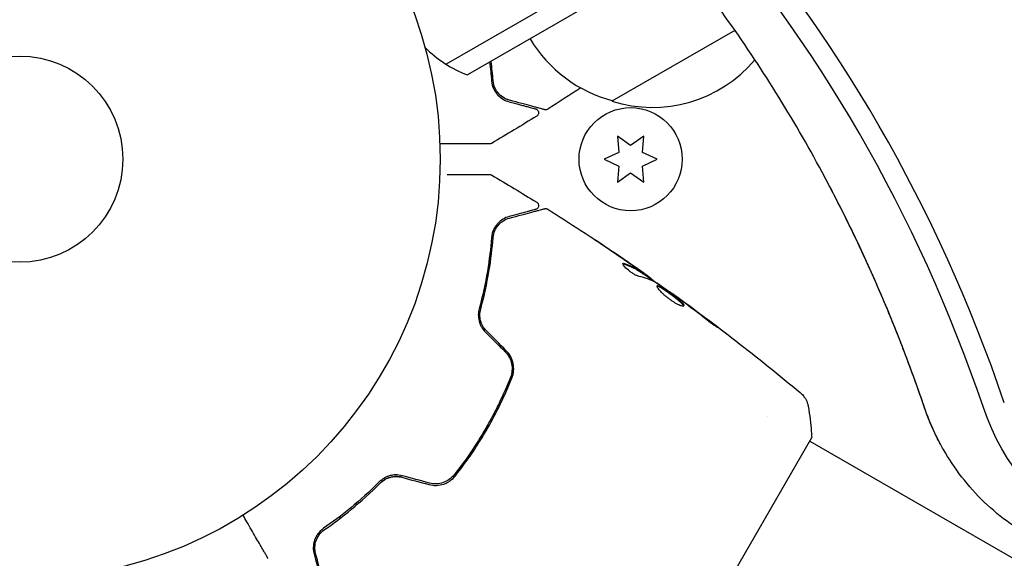
# Model space of a CAD drawing. Units: millimetres. Extents: x -7715 to 7388, y -9431 to 7100.
# Drawn here: x -937 to -813, y 491 to 559 of the extents above; entities that cross this region are included whole.
import ezdxf

# ---------------------------------------------------------------- set-up
doc = ezdxf.new("R2010")
doc.units = ezdxf.units.MM
doc.header["$LTSCALE"] = 20
doc.layers.add('2d', color=230, linetype='Continuous')

msp = doc.modelspace()

# ---------------------------------------------------------------- linework, layer by layer
at = {"layer": '2d'}
for p, q in [((-855.75, 568.88), (-883.29, 552.98)), ((-854.15, 566.92), (-880.61, 551.64)), ((-846.89, 557.25), (-862.39, 548.3)), ((-861.71, 543.9), (-861.54, 541.86)), ((-860.04, 542.73), (-861.71, 543.9)), ((-858.36, 543.9), (-860.04, 542.73)), ((-858.54, 541.86), (-858.36, 543.9)), ((-861.54, 541.86), (-863.39, 541)), ((-856.69, 541), (-858.54, 541.86)), ((-863.39, 541), (-861.54, 540.14)), ((-861.54, 540.14), (-861.71, 538.1)), ((-858.54, 540.14), (-856.69, 541)), ((-858.36, 538.1), (-858.54, 540.14)), ((-861.71, 538.1), (-860.04, 539.27)), ((-860.04, 539.27), (-858.36, 538.1)), ((-858.32, 526.44), (-858.27, 526.53)), ((-857.45, 525.87), (-857.4, 525.95)), ((-854.76, 523.98), (-854.73, 524.04)), ((-877.32, 508.83), (-877.15, 508.73)), ((-842.8, 508.53), (-842.8, 508.53)), ((-878.29, 507.08), (-878.12, 506.98)), ((-856.72, 472.11), (-837.22, 505.89)), ((-837.47, 505.45), (-470.24, 293.44)), ((-879.59, 504.95), (-879.42, 504.85)), ((-894.55, 497.41), (-894.73, 497.52)), ((-896.63, 495.73), (-896.82, 495.84))]:
    msp.add_line(p, q, dxfattribs=at)
for centre, radius in [((-937.04, 541), 53), ((-937.04, 541), 13), ((-860.04, 541), 6.5)]:
    msp.add_circle(centre, radius, dxfattribs=at)
for centre, radius, start, end in [((-858.09, 564.86), 17, 210.6413, 255.8135), ((-875.31, 565.67), 15, 224.7866, 249.2965), ((-857.33, 564.53), 17, 252.6679, 319.6717)]:
    msp.add_arc(centre, radius, start, end, dxfattribs=at)
for centre, major_axis, end_param in [((-957.26, 441.96), (0, 183.39), -0.329614), ((-958.59, 441.96), (0, 181.73), -0.329614), ((-966.01, 441.96), (0, 181.73), -1.005141), ((-966.01, 441.96), (0, 181.73), -1.005141)]:
    msp.add_ellipse(centre, major_axis=major_axis, ratio=0.848, start_param=-1.189013, end_param=end_param, dxfattribs=at)
at = {"layer": '2d', "extrusion": (0, 0, -1)}
for centre, major_axis, start_param, end_param in [((-800.75, 520.2), (0, 28.27), -2.136451, -1.95258), ((-800.75, 520.2), (0, 28.27), -2.136451, -1.95258), ((-793.33, 520.2), (0, -28.27), -0.471239, 1.189013)]:
    msp.add_ellipse(centre, major_axis=major_axis, ratio=0.848, start_param=start_param, end_param=end_param, dxfattribs=at)
at = {"layer": '2d'}
for points, knots in [([(-835.9, 539.36), (-839.6, 546.23), (-843.68, 552.78), (-852.53, 565.15), (-857.3, 570.97), (-867.42, 581.76), (-872.77, 586.73), (-883.96, 595.76), (-889.8, 599.81), (-900.14, 605.92), (-904.55, 608.22), (-909.04, 610.26)], [5.2780438, 5.2780438, 5.2780438, 5.2780438, 5.4131494, 5.4131494, 5.548255, 5.548255, 5.6833605, 5.6833605, 5.8184661, 5.8184661, 5.9153381, 5.9153381, 5.9153381, 5.9153381]), ([(-877.57, 550.9), (-877.54, 550.5), (-877.44, 550.16), (-877.23, 549.71), (-877.15, 549.58), (-876.97, 549.32), (-876.88, 549.2), (-876.58, 548.88), (-876.36, 548.71), (-875.89, 548.42), (-875.63, 548.31), (-875.36, 548.24)], [0, 0, 0, 0, 0.001851544, 0.001851544, 0.002777316, 0.002777316, 0.003703088, 0.003703088, 0.005554632, 0.005554632, 0.007406175, 0.007406175, 0.007406175, 0.007406175]), ([(-875.31, 548.43), (-875.59, 548.51), (-875.84, 548.62), (-876.3, 548.91), (-876.51, 549.09), (-876.78, 549.4), (-876.86, 549.51), (-877.02, 549.75), (-877.09, 549.88), (-877.26, 550.28), (-877.35, 550.58), (-877.37, 550.91)], [0, 0, 0, 0, 0.001345717, 0.001345717, 0.002691433, 0.002691433, 0.003364292, 0.003364292, 0.00403715, 0.00403715, 0.005382867, 0.005382867, 0.005382867, 0.005382867]), ([(-875.36, 548.24), (-874.89, 548.11), (-874.47, 548), (-873.9, 547.85), (-873.72, 547.8), (-873.39, 547.71), (-873.23, 547.67), (-872.53, 547.48), (-872.19, 547.39), (-872.09, 547.36), (-872.09, 547.36), (-872.08, 547.36), (-872.08, 547.36), (-872.06, 547.36), (-872.06, 547.35), (-872.04, 547.35), (-872.03, 547.35), (-872.02, 547.34), (-872.02, 547.34), (-872.02, 547.34)], [0, 0, 0, 0, 0.00280724, 0.00280724, 0.00421086, 0.00421086, 0.00561448, 0.00561448, 0.01122897, 0.01122897, 0.01193078, 0.01193078, 0.01263259, 0.01263259, 0.01403621, 0.01403621, 0.01684345, 0.01684345, 0.02211228, 0.02211228, 0.02211228, 0.02211228]), ([(-870.88, 547.25), (-870.88, 547.25), (-870.89, 547.25), (-870.91, 547.25), (-870.92, 547.26), (-870.94, 547.26), (-870.94, 547.26), (-870.95, 547.27), (-870.96, 547.27), (-870.98, 547.27), (-871.01, 547.28), (-871.16, 547.32), (-871.34, 547.37), (-871.71, 547.47), (-871.84, 547.5), (-872.15, 547.59), (-872.32, 547.63), (-873.24, 547.88), (-874.18, 548.13), (-875.31, 548.43)], [0.02464336, 0.02464336, 0.02464336, 0.02464336, 0.03015026, 0.03015026, 0.03316528, 0.03316528, 0.03391904, 0.03391904, 0.0346728, 0.0346728, 0.03618031, 0.03618031, 0.03919533, 0.03919533, 0.04070285, 0.04070285, 0.04221036, 0.04221036, 0.04824041, 0.04824041, 0.04824041, 0.04824041]), ([(-872.02, 547.34), (-872, 547.34), (-871.98, 547.33), (-871.94, 547.32), (-871.92, 547.31), (-871.87, 547.28), (-871.83, 547.25), (-871.77, 547.2), (-871.75, 547.16), (-871.7, 547.09), (-871.68, 547.05), (-871.66, 546.97), (-871.65, 546.93), (-871.64, 546.85), (-871.65, 546.81), (-871.66, 546.72), (-871.67, 546.68), (-871.71, 546.61), (-871.73, 546.57), (-871.79, 546.5), (-871.84, 546.46), (-871.88, 546.44)], [0, 0, 0, 0, 0.059741, 0.059741, 0.118636, 0.118636, 0.2446, 0.2446, 0.370565, 0.370565, 0.496529, 0.496529, 0.622493, 0.622493, 0.748457, 0.748457, 0.874421, 0.874421, 1.000385, 1.000385, 1.158548, 1.158548, 1.158548, 1.158548]), ([(-870.49, 547.31), (-870.53, 547.28), (-870.59, 547.26), (-870.69, 547.23), (-870.75, 547.23), (-870.83, 547.23), (-870.86, 547.24), (-870.88, 547.25)], [0, 0, 0, 0, 0.1620246, 0.1620246, 0.3245698, 0.3245698, 0.4103895, 0.4103895, 0.4103895, 0.4103895]), ([(-877.8, 542.93), (-877.8, 542.93), (-877.81, 542.93), (-877.82, 542.93), (-877.83, 542.93), (-877.85, 542.93), (-877.85, 542.93), (-877.86, 542.93), (-877.87, 542.93), (-877.92, 542.93), (-877.99, 542.93), (-878.2, 542.93), (-878.35, 542.93), (-878.62, 542.93), (-878.72, 542.93), (-878.93, 542.93), (-879.05, 542.93), (-879.65, 542.93), (-880.23, 542.93), (-881.23, 542.93), (-881.59, 542.93), (-882.33, 542.93), (-882.72, 542.93), (-883.43, 542.93), (-883.75, 542.93), (-884.07, 542.93)], [0.03007316, 0.03007316, 0.03007316, 0.03007316, 0.0365021, 0.0365021, 0.04015231, 0.04015231, 0.04106486, 0.04106486, 0.04197741, 0.04197741, 0.04380252, 0.04380252, 0.04562762, 0.04562762, 0.04654017, 0.04654017, 0.04745273, 0.04745273, 0.05110294, 0.05110294, 0.05292804, 0.05292804, 0.05475315, 0.05475315, 0.05614804, 0.05614804, 0.05614804, 0.05614804]), ([(-877.55, 543), (-877.59, 542.97), (-877.64, 542.95), (-877.72, 542.93), (-877.75, 542.93), (-877.78, 542.93), (-877.79, 542.93), (-877.8, 542.93), (-877.8, 542.93), (-877.8, 542.93), (-877.8, 542.93), (-877.8, 542.93), (-877.8, 542.93), (-877.8, 542.93)], [0, 0, 0, 0, 0.1620367, 0.1620367, 0.2425207, 0.2425207, 0.2628468, 0.2628468, 0.264752, 0.264752, 0.2657518, 0.2657518, 0.2662518, 0.2662518, 0.2662518, 0.2662518]), ([(-883.17, 539.07), (-883.17, 539.07), (-883.17, 539.07), (-882.37, 539.07), (-881.63, 539.07), (-880.63, 539.07), (-880.31, 539.07), (-879.73, 539.07), (-879.46, 539.07), (-878.74, 539.07), (-878.37, 539.07), (-878.02, 539.07), (-877.93, 539.07), (-877.87, 539.07), (-877.87, 539.07), (-877.86, 539.07), (-877.85, 539.07), (-877.83, 539.07), (-877.82, 539.07), (-877.81, 539.07), (-877.8, 539.07), (-877.8, 539.07)], [0.00360681, 0.00360681, 0.00360681, 0.00360681, 0.00362128, 0.00362128, 0.00724257, 0.00724257, 0.00905321, 0.00905321, 0.01086385, 0.01086385, 0.01448514, 0.01448514, 0.01629578, 0.01629578, 0.0172011, 0.0172011, 0.01810642, 0.01810642, 0.02172771, 0.02172771, 0.02826335, 0.02826335, 0.02826335, 0.02826335]), ([(-877.8, 539.07), (-877.8, 539.07), (-877.8, 539.07), (-877.8, 539.07), (-877.8, 539.07), (-877.8, 539.07), (-877.8, 539.07), (-877.79, 539.07), (-877.79, 539.07), (-877.78, 539.07), (-877.77, 539.07), (-877.73, 539.07), (-877.71, 539.06), (-877.64, 539.05), (-877.59, 539.03), (-877.55, 539)], [0, 0, 0, 0, 0.0004883, 0.0004883, 0.0024414, 0.0024414, 0.0063477, 0.0063477, 0.0141604, 0.0141604, 0.0454251, 0.0454251, 0.1080431, 0.1080431, 0.2662065, 0.2662065, 0.2662065, 0.2662065]), ([(-823.04, 509.78), (-823.75, 511.84), (-824.48, 513.89), (-826.01, 517.95), (-826.81, 519.97), (-828.47, 523.95), (-829.33, 525.93), (-831.1, 529.84), (-832.02, 531.78), (-833.92, 535.6), (-834.9, 537.49), (-835.9, 539.36)], [5.0941724, 5.0941724, 5.0941724, 5.0941724, 5.1309467, 5.1309467, 5.167721, 5.167721, 5.2044953, 5.2044953, 5.2412696, 5.2412696, 5.2780438, 5.2780438, 5.2780438, 5.2780438]), ([(-871.88, 535.56), (-871.83, 535.54), (-871.79, 535.5), (-871.72, 535.42), (-871.7, 535.37), (-871.66, 535.27), (-871.65, 535.21), (-871.64, 535.1), (-871.65, 535.05), (-871.68, 534.94), (-871.71, 534.89), (-871.77, 534.81), (-871.81, 534.77), (-871.89, 534.7), (-871.94, 534.68), (-872, 534.66), (-872.01, 534.66), (-872.02, 534.66)], [0, 0, 0, 0, 0.16195, 0.16195, 0.324498, 0.324498, 0.487024, 0.487024, 0.649551, 0.649551, 0.812077, 0.812077, 0.974604, 0.974604, 1.137131, 1.137131, 1.15657, 1.15657, 1.15657, 1.15657]), ([(-875.36, 533.76), (-875.63, 533.69), (-875.89, 533.58), (-876.36, 533.29), (-876.58, 533.12), (-876.88, 532.8), (-876.97, 532.68), (-877.15, 532.43), (-877.23, 532.29), (-877.44, 531.84), (-877.54, 531.5), (-877.57, 531.1)], [0, 0, 0, 0, 0.001864837, 0.001864837, 0.003729674, 0.003729674, 0.004662092, 0.004662092, 0.00559451, 0.00559451, 0.007459347, 0.007459347, 0.007459347, 0.007459347]), ([(-872.02, 534.66), (-872.02, 534.66), (-872.02, 534.66), (-872.03, 534.65), (-872.04, 534.65), (-872.06, 534.65), (-872.06, 534.64), (-872.07, 534.64), (-872.08, 534.64), (-872.09, 534.64), (-872.09, 534.64), (-872.14, 534.62), (-872.24, 534.6), (-872.49, 534.53), (-872.59, 534.5), (-872.82, 534.44), (-872.95, 534.41), (-873.65, 534.22), (-874.42, 534.01), (-875.36, 533.76)], [0.02275047, 0.02275047, 0.02275047, 0.02275047, 0.02787328, 0.02787328, 0.0306606, 0.0306606, 0.03205427, 0.03205427, 0.0327511, 0.0327511, 0.03344793, 0.03344793, 0.03623526, 0.03623526, 0.03762892, 0.03762892, 0.03902259, 0.03902259, 0.04459724, 0.04459724, 0.04459724, 0.04459724]), ([(-875.31, 533.57), (-874.18, 533.87), (-873.23, 534.13), (-872.31, 534.37), (-872.14, 534.42), (-871.84, 534.5), (-871.7, 534.54), (-871.33, 534.63), (-871.16, 534.68), (-871.01, 534.72), (-870.97, 534.73), (-870.95, 534.74), (-870.94, 534.74), (-870.92, 534.74), (-870.91, 534.75), (-870.89, 534.75), (-870.88, 534.75), (-870.88, 534.75)], [0, 0, 0, 0, 0.00604989, 0.00604989, 0.00756236, 0.00756236, 0.00907483, 0.00907483, 0.01209978, 0.01209978, 0.01361225, 0.01361225, 0.01512472, 0.01512472, 0.01814967, 0.01814967, 0.02364717, 0.02364717, 0.02364717, 0.02364717]), ([(-870.88, 534.75), (-870.86, 534.76), (-870.84, 534.76), (-870.8, 534.77), (-870.78, 534.77), (-870.72, 534.77), (-870.67, 534.77), (-870.58, 534.74), (-870.53, 534.72), (-870.49, 534.69)], [0, 0, 0, 0, 0.063877, 0.063877, 0.1267226, 0.1267226, 0.2526866, 0.2526866, 0.41085, 0.41085, 0.41085, 0.41085]), ([(-870.49, 534.69), (-867.69, 532.93), (-864.91, 531.12), (-860.89, 528.39), (-859.61, 527.51), (-858.34, 526.62)], [0, 0, 0, 0, 10.001335, 10.001335, 14.690563, 14.690563, 14.690563, 14.690563]), ([(-877.37, 531.09), (-877.35, 531.42), (-877.26, 531.72), (-877.03, 532.26), (-876.87, 532.5), (-876.6, 532.81), (-876.5, 532.91), (-876.29, 533.08), (-876.18, 533.16), (-875.84, 533.38), (-875.59, 533.49), (-875.31, 533.57)], [0, 0, 0, 0, 0.001348017, 0.001348017, 0.002696033, 0.002696033, 0.003370042, 0.003370042, 0.00404405, 0.00404405, 0.005392066, 0.005392066, 0.005392066, 0.005392066]), ([(-863.9, 530.41), (-864.06, 530.52), (-864.21, 530.62), (-864.5, 530.81), (-864.63, 530.89), (-864.84, 531.04), (-864.92, 531.09), (-865.01, 531.15), (-865.03, 531.16), (-865.06, 531.18), (-865.06, 531.19), (-865.06, 531.19)], [0, 0, 0, 0, 0.000583907, 0.000583907, 0.001167815, 0.001167815, 0.001751722, 0.001751722, 0.002043676, 0.002043676, 0.002335629, 0.002335629, 0.002335629, 0.002335629]), ([(-865.06, 531.19), (-865.06, 531.19), (-865.05, 531.18), (-865.01, 531.16), (-864.98, 531.13), (-864.85, 531.05), (-864.73, 530.97), (-864.5, 530.82), (-864.42, 530.77), (-864.25, 530.65), (-864.16, 530.59), (-863.96, 530.46), (-863.87, 530.4), (-863.67, 530.27), (-863.57, 530.2), (-863.47, 530.13)], [0.002335629, 0.002335629, 0.002335629, 0.002335629, 0.002691247, 0.002691247, 0.003046864, 0.003046864, 0.003758098, 0.003758098, 0.004113716, 0.004113716, 0.004469333, 0.004469333, 0.00482495, 0.00482495, 0.005180567, 0.005180567, 0.005180567, 0.005180567]), ([(-877.57, 531.1), (-877.68, 529.77), (-877.85, 528.35), (-878.35, 525.35), (-878.69, 523.77), (-879.13, 522.12)], [0, 0, 0, 0, 0.00561537, 0.00561537, 0.01123074, 0.01123074, 0.01123074, 0.01123074]), ([(-878.94, 522.07), (-878.48, 523.75), (-878.15, 525.35), (-877.64, 528.36), (-877.48, 529.78), (-877.37, 531.09)], [0, 0, 0, 0, 0.00577336, 0.00577336, 0.01154671, 0.01154671, 0.01154671, 0.01154671]), ([(-858.98, 526.22), (-859.05, 526.24), (-859.14, 526.27), (-859.35, 526.36), (-859.46, 526.41), (-859.71, 526.56), (-859.83, 526.63), (-860.08, 526.81), (-860.2, 526.9), (-860.55, 527.19), (-860.74, 527.37), (-860.98, 527.68), (-861.03, 527.79), (-861.01, 527.84)], [0, 0, 0, 0, 0.000456133, 0.000456133, 0.000912267, 0.000912267, 0.0013684, 0.0013684, 0.001824534, 0.001824534, 0.0027368, 0.0027368, 0.003649067, 0.003649067, 0.003649067, 0.003649067]), ([(-860.87, 527.76), (-860.92, 527.77), (-860.96, 527.78), (-861, 527.78), (-861, 527.78), (-861.01, 527.78)], [0, 0, 0, 0, 0.0003297632, 0.0003297632, 0.0003852274, 0.0003852274, 0.0003852274, 0.0003852274]), ([(-858.45, 526.52), (-858.64, 526.64), (-858.83, 526.77), (-859.21, 527.01), (-859.41, 527.13), (-860.01, 527.44), (-860.43, 527.62), (-860.87, 527.76)], [0, 0, 0, 0, 0.001469311, 0.001469311, 0.002938621, 0.002938621, 0.005877242, 0.005877242, 0.005877242, 0.005877242]), ([(-860.82, 527.85), (-860.38, 527.71), (-859.96, 527.53), (-859.36, 527.21), (-859.16, 527.1), (-858.78, 526.85), (-858.59, 526.73), (-858.4, 526.61)], [0, 0, 0, 0, 0.002938605, 0.002938605, 0.004407908, 0.004407908, 0.005877211, 0.005877211, 0.005877211, 0.005877211]), ([(-858.55, 526.74), (-858.74, 526.88), (-858.96, 527.03), (-859.46, 527.38), (-859.72, 527.56), (-860, 527.75)], [0, 0, 0, 0, 0.001013465, 0.001013465, 0.00202693, 0.00202693, 0.00202693, 0.00202693]), ([(-858.72, 526.88), (-858.58, 526.78), (-858.44, 526.69), (-858.19, 526.51), (-858.07, 526.43), (-857.75, 526.2), (-857.6, 526.09), (-857.54, 526.05)], [0, 0, 0, 0, 0.000502086, 0.000502086, 0.001004171, 0.001004171, 0.002008343, 0.002008343, 0.002008343, 0.002008343]), ([(-858.4, 526.61), (-858.35, 526.57), (-858.31, 526.55), (-858.27, 526.53), (-858.27, 526.53), (-858.31, 526.56), (-858.4, 526.63), (-858.55, 526.74)], [0, 0, 0, 0, 0.000405292, 0.000405292, 0.000810583, 0.000810583, 0.001621167, 0.001621167, 0.001621167, 0.001621167]), ([(-857.43, 525.9), (-857.43, 525.9), (-857.42, 525.89), (-857.39, 525.87), (-857.37, 525.85), (-857.3, 525.79), (-857.26, 525.76), (-857.17, 525.69), (-857.11, 525.64), (-857.04, 525.58), (-857.02, 525.57), (-857, 525.55)], [0, 0, 0, 0, 0.00032099, 0.00032099, 0.000641981, 0.000641981, 0.000962971, 0.000962971, 0.001283961, 0.001283961, 0.00137276, 0.00137276, 0.00137276, 0.00137276]), ([(-853.32, 522.51), (-853.34, 522.47), (-853.41, 522.45), (-853.63, 522.49), (-853.78, 522.54), (-854.05, 522.67), (-854.15, 522.71), (-854.35, 522.82), (-854.46, 522.88), (-854.68, 523.02), (-854.8, 523.09), (-855.02, 523.25), (-855.13, 523.33), (-855.36, 523.5), (-855.46, 523.58), (-855.67, 523.76), (-855.78, 523.85), (-855.97, 524.02), (-856.05, 524.1), (-856.22, 524.27), (-856.29, 524.35), (-856.49, 524.57), (-856.59, 524.71), (-856.71, 524.91), (-856.74, 524.99), (-856.71, 525.02)], [0.006617599, 0.006617599, 0.006617599, 0.006617599, 0.007449314, 0.007449314, 0.008281029, 0.008281029, 0.008696886, 0.008696886, 0.009112744, 0.009112744, 0.009528601, 0.009528601, 0.009944458, 0.009944458, 0.010360316, 0.010360316, 0.010776173, 0.010776173, 0.011192031, 0.011192031, 0.011607888, 0.011607888, 0.012439603, 0.012439603, 0.013271318, 0.013271318, 0.013271318, 0.013271318]), ([(-853.92, 523.38), (-854.38, 523.72), (-854.85, 524.05), (-855.78, 524.7), (-856.25, 525.03), (-856.72, 525.35)], [0, 0, 0, 0, 0.00190427, 0.00190427, 0.003808539, 0.003808539, 0.003808539, 0.003808539]), ([(-853.36, 522.47), (-853.36, 522.48), (-853.36, 522.49), (-853.38, 522.53), (-853.4, 522.57), (-853.5, 522.71), (-853.61, 522.83), (-853.83, 523.03), (-853.91, 523.1), (-854.08, 523.25), (-854.18, 523.32), (-854.38, 523.48), (-854.48, 523.56), (-854.7, 523.73), (-854.81, 523.81), (-855.15, 524.06), (-855.37, 524.22), (-855.69, 524.43), (-855.79, 524.5), (-855.99, 524.62), (-856.08, 524.68), (-856.25, 524.78), (-856.33, 524.82), (-856.47, 524.89), (-856.53, 524.92), (-856.64, 524.96), (-856.69, 524.97), (-856.72, 524.96)], [0.006959302, 0.006959302, 0.006959302, 0.006959302, 0.007065717, 0.007065717, 0.007479037, 0.007479037, 0.008305676, 0.008305676, 0.008718996, 0.008718996, 0.009132316, 0.009132316, 0.009545635, 0.009545635, 0.009958955, 0.009958955, 0.010785595, 0.010785595, 0.011198915, 0.011198915, 0.011612234, 0.011612234, 0.012025554, 0.012025554, 0.012438874, 0.012438874, 0.012937835, 0.012937835, 0.012937835, 0.012937835]), ([(-856.71, 525.02), (-856.7, 525.04), (-856.68, 525.05), (-856.62, 525.05), (-856.58, 525.04), (-856.48, 525.01), (-856.42, 524.98), (-856.28, 524.91), (-856.2, 524.87), (-855.95, 524.72), (-855.75, 524.59), (-855.43, 524.38), (-855.32, 524.3), (-855.1, 524.14), (-854.99, 524.06), (-854.76, 523.9), (-854.65, 523.82), (-854.43, 523.65), (-854.33, 523.57), (-854.03, 523.33), (-853.85, 523.18), (-853.63, 522.98), (-853.57, 522.92), (-853.46, 522.81), (-853.41, 522.75), (-853.35, 522.66), (-853.33, 522.62), (-853.3, 522.55), (-853.3, 522.53), (-853.32, 522.51)], [0, 0, 0, 0, 0.0004136, 0.0004136, 0.0008272, 0.0008272, 0.0012408, 0.0012408, 0.0016544, 0.0016544, 0.0024816, 0.0024816, 0.0028952, 0.0028952, 0.0033088, 0.0033088, 0.0037224, 0.0037224, 0.004136, 0.004136, 0.0049632, 0.0049632, 0.0053768, 0.0053768, 0.0057904, 0.0057904, 0.006203999, 0.006203999, 0.006617599, 0.006617599, 0.006617599, 0.006617599]), ([(-854.73, 524.04), (-854.73, 524.04), (-854.71, 524.03), (-854.63, 523.97), (-854.57, 523.92), (-854.41, 523.81), (-854.31, 523.74), (-854.09, 523.57), (-853.97, 523.48), (-853.83, 523.38)], [0, 0, 0, 0, 0.000630412, 0.000630412, 0.001260825, 0.001260825, 0.001891237, 0.001891237, 0.00252165, 0.00252165, 0.00252165, 0.00252165]), ([(-854.73, 524.04), (-852.04, 522.1), (-849.39, 520.11), (-844.04, 515.96), (-841.34, 513.79), (-838.67, 511.57)], [0, 0, 0, 0, 10.001335, 10.001335, 20.470445, 20.470445, 20.470445, 20.470445]), ([(-850.61, 520.87), (-851.06, 521.22), (-851.51, 521.58), (-852.42, 522.27), (-852.87, 522.61), (-853.33, 522.96)], [0, 0, 0, 0, 0.001845834, 0.001845834, 0.003691668, 0.003691668, 0.003691668, 0.003691668]), ([(-879.13, 522.12), (-879.2, 521.88), (-879.23, 521.64), (-879.24, 521.26), (-879.23, 521.13), (-879.21, 520.88), (-879.18, 520.74), (-879.12, 520.49), (-879.08, 520.36), (-878.98, 520.11), (-878.92, 519.99), (-878.72, 519.63), (-878.56, 519.41), (-878.36, 519.21)], [0, 0, 0, 0, 0.000832155, 0.000832155, 0.001248232, 0.001248232, 0.001664309, 0.001664309, 0.002080386, 0.002080386, 0.002496464, 0.002496464, 0.003328618, 0.003328618, 0.003328618, 0.003328618]), ([(-878.22, 519.35), (-878.4, 519.53), (-878.55, 519.73), (-878.74, 520.06), (-878.79, 520.18), (-878.88, 520.41), (-878.92, 520.52), (-878.98, 520.76), (-879, 520.88), (-879.03, 521.12), (-879.04, 521.25), (-879.04, 521.61), (-879, 521.84), (-878.94, 522.07)], [0, 0, 0, 0, 0.000765347, 0.000765347, 0.00114802, 0.00114802, 0.001530694, 0.001530694, 0.001913367, 0.001913367, 0.00229604, 0.00229604, 0.003061387, 0.003061387, 0.003061387, 0.003061387]), ([(-878.22, 519.35), (-878.39, 519.53), (-878.55, 519.73), (-878.8, 520.17), (-878.89, 520.4), (-878.99, 520.78), (-879.01, 520.91), (-879.02, 521.04)], [0, 0, 0, 0, 0.000754737, 0.000754737, 0.001509473, 0.001509473, 0.001915042, 0.001915042, 0.001915042, 0.001915042]), ([(-849.73, 520.31), (-849.6, 520.21), (-849.48, 520.11), (-849.33, 519.99), (-849.28, 519.96), (-849.21, 519.89), (-849.17, 519.87), (-849.09, 519.8), (-849.06, 519.78), (-849.07, 519.77), (-849.1, 519.78), (-849.19, 519.84), (-849.22, 519.86), (-849.31, 519.91), (-849.35, 519.94), (-849.46, 520.01), (-849.52, 520.05), (-849.64, 520.14), (-849.7, 520.18), (-850.04, 520.42), (-850.35, 520.66), (-850.61, 520.87)], [0, 0, 0, 0, 0.000536546, 0.000536546, 0.000804819, 0.000804819, 0.001073092, 0.001073092, 0.001609638, 0.001609638, 0.002146183, 0.002146183, 0.002414456, 0.002414456, 0.002682729, 0.002682729, 0.002951002, 0.002951002, 0.003219275, 0.003219275, 0.004292367, 0.004292367, 0.004292367, 0.004292367]), ([(-875.85, 516.71), (-875.64, 516.5), (-875.47, 516.25), (-875.26, 515.87), (-875.2, 515.74), (-875.1, 515.46), (-875.06, 515.32), (-875.01, 515.03), (-874.99, 514.89), (-874.97, 514.6), (-874.98, 514.45), (-875.02, 514.02), (-875.08, 513.74), (-875.19, 513.47)], [0, 0, 0, 0, 0.000889055, 0.000889055, 0.001333583, 0.001333583, 0.00177811, 0.00177811, 0.002222638, 0.002222638, 0.002667165, 0.002667165, 0.00355622, 0.00355622, 0.00355622, 0.00355622]), ([(-875, 513.4), (-874.78, 513.97), (-874.72, 514.59), (-874.9, 515.51), (-875, 515.8), (-875.3, 516.37), (-875.49, 516.62), (-875.71, 516.85)], [0, 0, 0, 0, 0.001914168, 0.001914168, 0.002871252, 0.002871252, 0.003828336, 0.003828336, 0.003828336, 0.003828336]), ([(-875.19, 513.47), (-875.62, 512.39), (-876.1, 511.31), (-876.87, 509.71), (-877.14, 509.18), (-877.7, 508.12), (-878, 507.59), (-878.9, 506.02), (-879.53, 505.02), (-880.86, 503.06), (-881.55, 502.11), (-882.28, 501.2)], [0, 0, 0, 0, 0.0035954, 0.0035954, 0.00539309, 0.00539309, 0.00719079, 0.00719079, 0.01078619, 0.01078619, 0.01438158, 0.01438158, 0.01438158, 0.01438158]), ([(-882.12, 501.08), (-881.39, 501.99), (-880.7, 502.94), (-879.69, 504.42), (-879.37, 504.93), (-878.72, 505.95), (-878.41, 506.47), (-877.5, 508.04), (-876.94, 509.1), (-875.91, 511.24), (-875.44, 512.31), (-875, 513.4)], [0, 0, 0, 0, 0.0036116, 0.0036116, 0.0054174, 0.0054174, 0.0072232, 0.0072232, 0.01083479, 0.01083479, 0.01444639, 0.01444639, 0.01444639, 0.01444639]), ([(-838.67, 511.57), (-838.67, 511.57), (-838.67, 511.57), (-838.67, 511.57), (-838.67, 511.57), (-838.67, 511.57)], [0.00233076358, 0.00233076358, 0.00233076358, 0.00233076358, 0.00233614505, 0.00233614505, 0.00234726556, 0.00234726556, 0.00234726556, 0.00234726556]), ([(-838.67, 511.57), (-838.62, 511.52), (-838.56, 511.47), (-838.43, 511.34), (-838.36, 511.27), (-838.2, 511.07), (-838.1, 510.94), (-837.89, 510.59), (-837.79, 510.35), (-837.68, 509.98), (-837.65, 509.85), (-837.63, 509.72)], [0, 0, 0, 0, 0.281105, 0.281105, 0.591987, 0.591987, 1.075535, 1.075535, 1.846945, 1.846945, 2.242897, 2.242897, 2.242897, 2.242897]), ([(-837.63, 509.72), (-837.48, 508.72), (-837.35, 507.68), (-837.25, 506.39), (-837.24, 506.14), (-837.22, 505.89)], [0, 0, 0, 0, 3.150023, 3.150023, 3.901435, 3.901435, 3.901435, 3.901435]), ([(-820.99, 505.05), (-821.15, 505.35), (-821.31, 505.66), (-821.61, 506.28), (-821.76, 506.59), (-822.05, 507.22), (-822.18, 507.53), (-822.45, 508.17), (-822.57, 508.49), (-822.82, 509.13), (-822.93, 509.45), (-823.04, 509.78)], [4.1467341, 4.1467341, 4.1467341, 4.1467341, 4.1835084, 4.1835084, 4.2202827, 4.2202827, 4.257057, 4.257057, 4.2938313, 4.2938313, 4.3306055, 4.3306055, 4.3306055, 4.3306055]), ([(-783.54, 493.98), (-786.04, 492.48), (-788.82, 491.36), (-794.54, 490.16), (-797.45, 490.04), (-803.13, 490.77), (-805.88, 491.6), (-811.03, 494.09), (-813.42, 495.78), (-817.52, 499.73), (-819.25, 501.99), (-820.75, 504.62), (-820.87, 504.83), (-820.99, 505.05)], [2.670354, 2.670354, 2.670354, 2.670354, 2.96563, 2.96563, 3.249158, 3.249158, 3.530788, 3.530788, 3.825302, 3.825302, 4.120578, 4.120578, 4.146734, 4.146734, 4.146734, 4.146734]), ([(-891.73, 500.29), (-892.94, 499.08), (-894.14, 498), (-896.49, 496.06), (-897.63, 495.21), (-898.73, 494.45)], [0, 0, 0, 0, 0.00561537, 0.00561537, 0.01123074, 0.01123074, 0.01123074, 0.01123074]), ([(-898.62, 494.28), (-897.54, 495.03), (-896.39, 495.88), (-894.04, 497.82), (-892.82, 498.91), (-891.59, 500.15)], [0, 0, 0, 0, 0.00577336, 0.00577336, 0.01154671, 0.01154671, 0.01154671, 0.01154671]), ([(-888.83, 501.08), (-889.1, 501.15), (-889.38, 501.18), (-889.78, 501.18), (-889.92, 501.17), (-890.19, 501.12), (-890.32, 501.1), (-890.57, 501.02), (-890.69, 500.98), (-890.93, 500.87), (-891.05, 500.81), (-891.37, 500.62), (-891.56, 500.46), (-891.73, 500.29)], [0, 0, 0, 0, 0.000837423, 0.000837423, 0.001256134, 0.001256134, 0.001674846, 0.001674846, 0.002093557, 0.002093557, 0.002512269, 0.002512269, 0.003349692, 0.003349692, 0.003349692, 0.003349692]), ([(-888.88, 500.88), (-889.12, 500.95), (-889.37, 500.98), (-889.88, 500.98), (-890.13, 500.94), (-890.61, 500.8), (-890.84, 500.71), (-891.25, 500.46), (-891.43, 500.31), (-891.59, 500.15)], [0, 0, 0, 0, 0.000754737, 0.000754737, 0.001509473, 0.001509473, 0.00226421, 0.00226421, 0.003018947, 0.003018947, 0.003018947, 0.003018947]), ([(-891.59, 500.15), (-891.43, 500.32), (-891.24, 500.47), (-890.93, 500.65), (-890.82, 500.7), (-890.6, 500.8), (-890.48, 500.84), (-890.13, 500.94), (-889.88, 500.98), (-889.38, 500.98), (-889.13, 500.95), (-888.88, 500.88)], [0, 0, 0, 0, 0.000760497, 0.000760497, 0.001140745, 0.001140745, 0.001520994, 0.001520994, 0.002281491, 0.002281491, 0.003041988, 0.003041988, 0.003041988, 0.003041988]), ([(-885.46, 499.97), (-885.15, 499.88), (-884.83, 499.85), (-884.2, 499.87), (-883.89, 499.93), (-883.45, 500.08), (-883.31, 500.14), (-883.03, 500.28), (-882.9, 500.36), (-882.53, 500.63), (-882.31, 500.84), (-882.12, 501.08)], [0, 0, 0, 0, 0.000962618, 0.000962618, 0.001925236, 0.001925236, 0.002406545, 0.002406545, 0.002887854, 0.002887854, 0.003850472, 0.003850472, 0.003850472, 0.003850472]), ([(-882.28, 501.2), (-882.63, 500.74), (-883.12, 500.4), (-883.95, 500.12), (-884.24, 500.07), (-884.83, 500.05), (-885.12, 500.08), (-885.41, 500.16)], [0, 0, 0, 0, 0.001770151, 0.001770151, 0.002655226, 0.002655226, 0.003540301, 0.003540301, 0.003540301, 0.003540301]), ([(-905.75, 490.66), (-905.75, 490.66), (-905.75, 490.67), (-905.76, 490.68), (-905.77, 490.69), (-905.77, 490.71), (-905.78, 490.71), (-905.78, 490.72), (-905.78, 490.72), (-905.81, 490.76), (-905.84, 490.82), (-905.95, 491.01), (-906.02, 491.14), (-906.16, 491.37), (-906.21, 491.46), (-906.32, 491.64), (-906.37, 491.74), (-906.67, 492.26), (-906.97, 492.77), (-907.47, 493.63), (-907.64, 493.94), (-908.02, 494.59), (-908.21, 494.92), (-908.57, 495.54), (-908.72, 495.81), (-908.89, 496.1)], [0.03007316, 0.03007316, 0.03007316, 0.03007316, 0.0365021, 0.0365021, 0.04015231, 0.04015231, 0.04106486, 0.04106486, 0.04197741, 0.04197741, 0.04380252, 0.04380252, 0.04562762, 0.04562762, 0.04654017, 0.04654017, 0.04745273, 0.04745273, 0.05110294, 0.05110294, 0.05292804, 0.05292804, 0.05475315, 0.05475315, 0.05614804, 0.05614804, 0.05614804, 0.05614804]), ([(-898.73, 494.45), (-899.07, 494.22), (-899.31, 493.96), (-899.59, 493.56), (-899.67, 493.42), (-899.8, 493.14), (-899.86, 493), (-899.99, 492.58), (-900.03, 492.3), (-900.04, 491.75), (-900, 491.48), (-899.93, 491.2)], [0, 0, 0, 0, 0.001851544, 0.001851544, 0.002777316, 0.002777316, 0.003703088, 0.003703088, 0.005554632, 0.005554632, 0.007406175, 0.007406175, 0.007406175, 0.007406175]), ([(-899.74, 491.25), (-899.81, 491.53), (-899.84, 491.81), (-899.82, 492.36), (-899.77, 492.62), (-899.64, 493.01), (-899.58, 493.14), (-899.45, 493.39), (-899.38, 493.52), (-899.11, 493.87), (-898.9, 494.09), (-898.62, 494.28)], [0, 0, 0, 0, 0.001345717, 0.001345717, 0.002691433, 0.002691433, 0.003364292, 0.003364292, 0.00403715, 0.00403715, 0.005382867, 0.005382867, 0.005382867, 0.005382867]), ([(-899.93, 491.2), (-899.8, 490.73), (-899.69, 490.31), (-899.54, 489.74), (-899.49, 489.56), (-899.4, 489.23), (-899.36, 489.08), (-899.17, 488.37), (-899.08, 488.03), (-899.06, 487.94), (-899.05, 487.93), (-899.05, 487.92), (-899.05, 487.92), (-899.05, 487.91), (-899.05, 487.9), (-899.04, 487.89), (-899.04, 487.88), (-899.04, 487.86), (-899.03, 487.86), (-899.03, 487.86)], [0, 0, 0, 0, 0.00280724, 0.00280724, 0.00421086, 0.00421086, 0.00561448, 0.00561448, 0.01122897, 0.01122897, 0.01193078, 0.01193078, 0.01263259, 0.01263259, 0.01403621, 0.01403621, 0.01684345, 0.01684345, 0.02211228, 0.02211228, 0.02211228, 0.02211228]), ([(-898.55, 486.83), (-898.55, 486.83), (-898.55, 486.84), (-898.56, 486.86), (-898.56, 486.87), (-898.57, 486.89), (-898.57, 486.89), (-898.57, 486.9), (-898.57, 486.9), (-898.58, 486.92), (-898.59, 486.96), (-898.63, 487.11), (-898.67, 487.29), (-898.77, 487.65), (-898.81, 487.79), (-898.89, 488.1), (-898.94, 488.27), (-899.18, 489.18), (-899.44, 490.13), (-899.74, 491.25)], [0.02464336, 0.02464336, 0.02464336, 0.02464336, 0.03015026, 0.03015026, 0.03316528, 0.03316528, 0.03391904, 0.03391904, 0.0346728, 0.0346728, 0.03618031, 0.03618031, 0.03919533, 0.03919533, 0.04070285, 0.04070285, 0.04221036, 0.04221036, 0.04824041, 0.04824041, 0.04824041, 0.04824041])]:
    msp.add_open_spline(points, degree=3, knots=knots, dxfattribs=at)
for points in [[(-877.82, 553.25), (-877.71, 552.44), (-877.63, 551.65), (-877.57, 550.9)], [(-877.37, 550.91), (-877.43, 551.69), (-877.52, 552.51), (-877.63, 553.36)], [(-877.06, 549.83), (-877.1, 549.91), (-877.14, 550), (-877.18, 550.09)], [(-876.59, 549.19), (-876.75, 549.35), (-876.9, 549.54), (-877.03, 549.78)], [(-866.32, 549.98), (-867.7, 549.08), (-869.09, 548.19), (-870.49, 547.31)], [(-875.31, 548.43), (-875.63, 548.52), (-876, 548.68), (-876.35, 548.97)], [(-870.49, 547.31), (-870.49, 547.31), (-870.49, 547.31), (-870.49, 547.31)], [(-871.88, 546.44), (-873.76, 545.27), (-875.64, 544.12), (-877.55, 543)], [(-877.55, 543), (-877.55, 543), (-877.55, 543), (-877.55, 543)], [(-877.55, 539), (-877.55, 539), (-877.55, 539), (-877.55, 539)], [(-877.55, 539), (-875.64, 537.88), (-873.76, 536.73), (-871.88, 535.56)], [(-870.49, 534.69), (-870.49, 534.69), (-870.49, 534.69), (-870.49, 534.69)], [(-876.94, 532.37), (-876.82, 532.56), (-876.69, 532.72), (-876.55, 532.85)], [(-876.3, 533.07), (-876.2, 533.15), (-876.1, 533.22), (-876, 533.28)], [(-877.19, 531.88), (-877.16, 531.95), (-877.13, 532.02), (-877.1, 532.09)], [(-860, 527.75), (-861.29, 528.65), (-862.59, 529.53), (-863.9, 530.41)], [(-863.47, 530.13), (-862.22, 529.3), (-860.98, 528.45), (-859.74, 527.59)], [(-861.01, 527.84), (-860.98, 527.88), (-860.92, 527.88), (-860.82, 527.85)], [(-859.74, 527.59), (-859.4, 527.36), (-859.06, 527.12), (-858.72, 526.88)], [(-859.52, 527.3), (-859.52, 527.3), (-859.52, 527.3), (-859.52, 527.3)], [(-859.39, 527.23), (-859.39, 527.23), (-859.4, 527.23), (-859.4, 527.23)], [(-856.86, 525.43), (-857.52, 525.79), (-858.22, 526.05), (-858.98, 526.22)], [(-858.32, 526.44), (-858.32, 526.44), (-858.37, 526.47), (-858.45, 526.52)], [(-858.31, 526.47), (-857.7, 526.05), (-857.1, 525.62), (-856.49, 525.19)], [(-857.54, 526.05), (-857.45, 525.98), (-857.4, 525.95), (-857.4, 525.95)], [(-856.72, 525.35), (-856.78, 525.38), (-856.83, 525.41), (-856.86, 525.43)], [(-854.73, 524.04), (-854.73, 524.04), (-854.73, 524.04), (-854.73, 524.04)], [(-853.56, 523.12), (-853.68, 523.21), (-853.8, 523.3), (-853.92, 523.38)], [(-853.83, 523.38), (-853.57, 523.19), (-853.29, 522.98), (-853, 522.77)], [(-853.33, 522.96), (-853.41, 523.01), (-853.48, 523.07), (-853.56, 523.12)], [(-853, 522.77), (-851.9, 521.96), (-850.81, 521.14), (-849.73, 520.31)], [(-878.36, 519.21), (-877.52, 518.38), (-876.69, 517.54), (-875.85, 516.71)], [(-875.71, 516.85), (-876.55, 517.68), (-877.38, 518.52), (-878.22, 519.35)], [(-837.63, 509.72), (-837.63, 509.72), (-837.63, 509.72), (-837.63, 509.72)], [(-888.88, 500.88), (-887.74, 500.58), (-886.6, 500.27), (-885.46, 499.97)], [(-885.41, 500.16), (-886.55, 500.47), (-887.69, 500.77), (-888.83, 501.08)], [(-899.73, 492.74), (-899.66, 492.96), (-899.57, 493.19), (-899.43, 493.42)], [(-899.4, 493.47), (-899.35, 493.55), (-899.3, 493.63), (-899.24, 493.7)], [(-899.74, 491.25), (-899.82, 491.57), (-899.87, 491.97), (-899.8, 492.43)]]:
    msp.add_open_spline(points, degree=3, dxfattribs=at)

doc.saveas('drawing.dxf')
